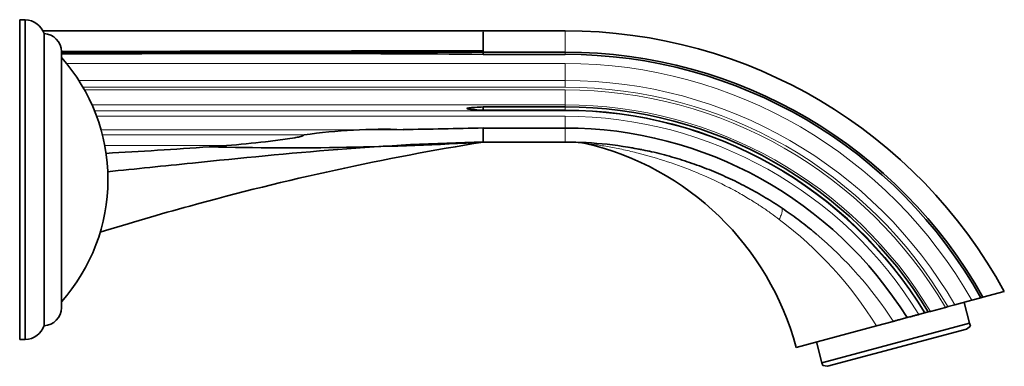
# Model space of a CAD drawing. Units: millimetres. Extents: x 0 to 1409, y 0 to 1144.
# Drawn here: x 1267 to 1409, y 628 to 677 of the extents above; entities that cross this region are included whole.
import ezdxf

# ---------------------------------------------------------------- set-up
doc = ezdxf.new("R2010")
doc.units = ezdxf.units.MM
doc.layers.add('DV4_Défaut', color=7, linetype='Continuous')
doc.layers.add('Défaut', color=7, linetype='Continuous')

# ---------------------------------------------------------------- blocks, each defined once
blk = doc.blocks.new('SE3')
at = {"layer": 'DV4_Défaut', "color": 7, "linetype": 'Continuous', "lineweight": 35}
for p, q in [((1267.38, 677.49), (1267.38, 631.49)), ((1268.18, 677.49), (1267.38, 677.49)), ((1267.38, 677.49), (1267.38, 631.49)), ((1268.18, 631.49), (1268.18, 677.49)), ((1270.71, 675.89), (1334.08, 675.89)), ((1270.88, 675.49), (1270.88, 633.49)), ((1345.88, 675.89), (1334.08, 675.89)), ((1334.08, 674.15), (1334.08, 675.69)), ((1334.08, 674.12), (1334.08, 674.15)), ((1334.08, 673), (1334.08, 674.12)), ((1273.38, 672.9), (1273.38, 636.07)), ((1334.08, 673), (1334.08, 672.8)), ((1334.08, 672.8), (1334.08, 672.5)), ((1345.88, 672.8), (1334.08, 672.8)), ((1334.08, 672.5), (1345.88, 672.5)), ((1334.08, 664.94), (1334.08, 664.46)), ((1345.88, 664.94), (1334.08, 664.94)), ((1334.08, 664.46), (1345.88, 664.46)), ((1345.88, 661.9), (1334.08, 661.9)), ((1294.75, 659.2), (1294.64, 659.2)), ((1297.16, 659.39), (1294.75, 659.2)), ((1333.77, 659.88), (1334.09, 659.92)), ((1345.88, 659.89), (1334.08, 659.89)), ((1406.01, 637.56), (1409.08, 638.39)), ((1401.96, 636.48), (1400.98, 636.22)), ((1404.4, 637.13), (1401.96, 636.48)), ((1404.09, 633.85), (1403.29, 636.83)), ((1405.71, 637.48), (1404.4, 637.13)), ((1405.71, 637.48), (1406.01, 637.56)), ((1397.58, 635.31), (1396.78, 635.09)), ((1397.66, 635.33), (1397.58, 635.31)), ((1397.66, 635.33), (1398.14, 635.45)), ((1398.45, 635.54), (1398.14, 635.45)), ((1400.6, 636.11), (1398.45, 635.54)), ((1400.98, 636.22), (1400.6, 636.11)), ((1390.68, 633.46), (1379.14, 630.36)), ((1382.83, 628.16), (1404.09, 633.85)), ((1393.09, 634.1), (1390.68, 633.46)), ((1403.64, 632.99), (1404.2, 633.43)), ((1404.09, 633.85), (1404.2, 633.43)), ((1383.65, 627.64), (1403.64, 632.99)), ((1267.38, 631.49), (1268.18, 631.49)), ((1382.04, 631.14), (1382.83, 628.16)), ((1382.83, 628.16), (1382.95, 627.74)), ((1382.95, 627.74), (1383.65, 627.64))]:
    blk.add_line(p, q, dxfattribs=at)
at = {"layer": 'DV4_Défaut', "color": 7, "linetype": 'Continuous', "lineweight": 18}
for p, q in [((1334.08, 675.89), (1334.08, 675.7)), ((1334.08, 675.69), (1334.08, 675.7)), ((1345.88, 675.89), (1345.88, 672.8)), ((1345.88, 672.5), (1345.88, 672.8)), ((1345.88, 671.19), (1274.12, 671.19)), ((1345.88, 671.19), (1345.88, 668.74)), ((1275.9, 668.74), (1345.88, 668.74)), ((1345.88, 667.77), (1276.49, 667.77)), ((1345.88, 668.74), (1345.88, 667.77)), ((1345.88, 667.39), (1276.71, 667.39)), ((1345.88, 667.39), (1345.88, 665.24)), ((1345.88, 665.24), (1277.79, 665.24)), ((1345.88, 665.24), (1345.88, 664.94)), ((1345.88, 664.46), (1345.88, 664.94)), ((1345.88, 664.38), (1278.15, 664.38)), ((1345.88, 663.59), (1278.46, 663.59)), ((1345.88, 664.46), (1345.88, 664.38)), ((1345.88, 663.59), (1345.88, 661.9)), ((1345.88, 661.9), (1345.88, 659.89)), ((1279.08, 661.67), (1322.55, 661.67)), ((1308.32, 660.91), (1279.29, 660.91)), ((1297.16, 659.39), (1279.62, 659.39))]:
    blk.add_line(p, q, dxfattribs=at)
at = {"layer": 'DV4_Défaut', "color": 7, "linetype": 'Continuous', "lineweight": 35}
for centre, radius, start, end in [((1268.07, 674.51), 2.98, 19.1167, 87.9119), ((1270.79, 672.9), 2.59, 0, 88.0151), ((1345.88, 603.89), 72, 28.6359, 90), ((1345.87, -21947.54), 22620.35, 90.029872, 90.183624), ((1253.69, 654.49), 26.39, 0, 41.7479), ((1345.88, 603.89), 68.92, 29.2537, 90), ((1345.88, 603.89), 68.62, 29.317, 90), ((1345.88, 603.89), 61.05, 31.1372, 90), ((1345.88, 603.89), 60.57, 31.2673, 90), ((1171.72, 8404.43), 7744.22, 271.115994, 271.201329), ((1345.89, 603.89), 58.02, 32.0051, 90.0002), ((1319.53, 585.15), 76.58, 87.7415, 98.4202), ((1227.32, 1604.84), 948.03, 273.17306, 274.07225), ((1306.17, 1131.62), 472.56, 268.6154, 273.3856), ((1345.89, 603.89), 56, 77.5917, 90.0003), ((1347.22, 652.78), 7.09, 76.9059, 85.5162), ((1339.53, 619.75), 41, 15, 76.8881), ((1345.88, 603.89), 56, 78.6548, 81.4026), ((1345.88, 603.89), 56, 77.1671, 78.4888), ((1253.69, 654.49), 26.39, 318.2521, 0), ((1345.2, 603.05), 57.08, 56.0526, 56.1133), ((1345.2, 603.05), 57.08, 49.8501, 49.9113), ((1270.79, 636.07), 2.59, 271.9849, 0), ((1268.07, 634.46), 2.98, 272.0881, 340.8833)]:
    blk.add_arc(centre, radius, start, end, dxfattribs=at)
at = {"layer": 'DV4_Défaut', "color": 7, "linetype": 'Continuous', "lineweight": 18}
for centre, radius, start, end in [((1345.88, 603.89), 67.3, 29.6034, 90), ((1345.88, 603.89), 64.86, 30.1661, 90), ((1345.88, 603.89), 63.88, 30.4037, 90), ((1345.88, 603.89), 63.5, 30.4985, 90), ((1345.88, 603.89), 61.36, 31.0545, 90), ((1345.88, 603.89), 60.5, 31.2884, 90), ((1345.88, 603.89), 59.7, 31.5124, 90), ((1343.21, 604.09), 55.81, 31.7405, 53.1356), ((1345.2, 603.05), 57.08, 32.9611, 49.8501)]:
    blk.add_arc(centre, radius, start, end, dxfattribs=at)
at = {"layer": 'DV4_Défaut', "color": 7, "linetype": 'Continuous', "lineweight": 35}
blk.add_open_spline([(1273.38, 672.9), (1293.61, 672.95), (1313.85, 673), (1334.08, 673)], degree=3, dxfattribs=at)
for points, knots in [([(1334.08, 672.5), (1316.61, 672.67), (1299.14, 672.64), (1278.91, 672.58), (1276.14, 672.57), (1273.38, 672.56)], [0, 0, 0, 0, 0.863401, 0.863401, 1, 1, 1, 1]), ([(1334.08, 664.46), (1333.68, 664.48), (1333.29, 664.51), (1332.7, 664.55), (1332.5, 664.57), (1332.2, 664.6), (1332.1, 664.61), (1331.96, 664.64), (1331.91, 664.65), (1331.83, 664.66), (1331.81, 664.67), (1331.76, 664.69), (1331.73, 664.7), (1331.78, 664.76), (1331.83, 664.76), (1331.93, 664.78), (1331.98, 664.79), (1332.12, 664.81), (1332.22, 664.82), (1332.51, 664.85), (1332.71, 664.86), (1333.3, 664.9), (1333.69, 664.92), (1334.08, 664.94)], [0, 0, 0, 0, 0.25, 0.25, 0.375, 0.375, 0.4375, 0.4375, 0.46875, 0.46875, 0.484375, 0.484375, 0.5, 0.5, 0.53125, 0.53125, 0.5625, 0.5625, 0.625, 0.625, 0.75, 0.75, 1, 1, 1, 1]), ([(1334.08, 661.9), (1334.08, 661.64), (1334.08, 661.38), (1334.08, 660.89), (1334.08, 660.67), (1334.08, 660.29), (1334.08, 660.14), (1334.08, 659.94), (1334.08, 659.89), (1334.08, 659.89)], [0, 0, 0, 0, 0.25, 0.25, 0.5, 0.5, 0.75, 0.75, 1, 1, 1, 1]), ([(1308.32, 660.91), (1308.3, 660.88), (1308.27, 660.87), (1308.22, 660.84), (1308.19, 660.82), (1308.11, 660.79), (1308.06, 660.77), (1307.89, 660.71), (1307.78, 660.68), (1307.43, 660.6), (1307.2, 660.55), (1306.51, 660.42), (1306.04, 660.35), (1304.65, 660.15), (1303.71, 660.04), (1300.91, 659.72), (1299.04, 659.54), (1297.16, 659.39)], [0, 0, 0, 0, 0.007812, 0.007812, 0.015625, 0.015625, 0.03125, 0.03125, 0.0625, 0.0625, 0.125, 0.125, 0.25, 0.25, 0.5, 0.5, 1, 1, 1, 1]), ([(1278.95, 646.91), (1283.23, 648.24), (1294.45, 651.53), (1312.8, 656.05), (1326.97, 658.74), (1334.08, 659.89)], [0, 0, 0, 0, 0.237044, 0.618522, 1, 1, 1, 1]), ([(1280.03, 655.62), (1284.09, 656.03), (1295.13, 657.18), (1313.14, 658.97), (1327.1, 659.77), (1334.08, 659.89)], [0, 0, 0, 0, 0.226151, 0.613076, 1, 1, 1, 1]), ([(1357.92, 658.57), (1358.07, 658.54), (1359.14, 658.33), (1361.29, 657.75), (1364.14, 656.86), (1366.93, 655.81), (1369.63, 654.63), (1372.23, 653.33), (1374.72, 651.92), (1377.12, 650.39), (1379.38, 648.78), (1381.05, 647.5), (1381.84, 646.81), (1382, 646.67)], [0, 0, 0, 0, 0.015298, 0.127618, 0.238626, 0.34832, 0.456701, 0.563768, 0.669522, 0.773963, 0.87709, 0.978904, 1, 1, 1, 1]), ([(1396.78, 635.09), (1396.63, 635.05), (1396.47, 635.01), (1396.17, 634.93), (1396.02, 634.89), (1395.73, 634.81), (1395.59, 634.77), (1395.32, 634.7), (1395.2, 634.67), (1395.08, 634.64)], [0, 0, 0, 0, 0.25, 0.25, 0.5, 0.5, 0.75, 0.75, 1, 1, 1, 1]), ([(1395.08, 634.64), (1394.86, 634.57), (1394.64, 634.52), (1394.2, 634.4), (1394, 634.35), (1393.64, 634.25), (1393.48, 634.21), (1393.3, 634.16), (1393.24, 634.14), (1393.15, 634.12), (1393.12, 634.11), (1393.09, 634.1)], [0, 0, 0, 0, 0.25, 0.25, 0.5, 0.5, 0.75, 0.75, 0.875, 0.875, 1, 1, 1, 1])]:
    blk.add_open_spline(points, degree=3, knots=knots, dxfattribs=at)
at = {"layer": 'DV4_Défaut', "color": 7, "linetype": 'Continuous', "lineweight": 18}
for points, knots in [([(1376.7, 648.75), (1376.31, 649.04), (1375.52, 649.64), (1374.26, 650.52), (1372.77, 651.47), (1370.99, 652.53), (1368.31, 653.96), (1364.83, 655.56), (1360.63, 657.11), (1357.1, 658.15), (1354.28, 658.8), (1352.21, 659.21), (1350.56, 659.47), (1349.45, 659.61), (1348.92, 659.67), (1348.83, 659.68), (1348.83, 659.68)], [0, 0, 0, 0, 0.0439643, 0.0909243, 0.1408137, 0.2064226, 0.2817375, 0.4231136, 0.5636131, 0.704497, 0.7755563, 0.8462662, 0.9160445, 0.9500445, 0.9825105, 1, 1, 1, 1]), ([(1376.7, 648.75), (1376.8, 648.96), (1376.88, 649.17), (1377.02, 649.55), (1377.07, 649.72), (1377.13, 650.02), (1377.14, 650.15), (1377.11, 650.33), (1377.07, 650.4), (1377.02, 650.43)], [0, 0, 0, 0, 0.25, 0.25, 0.5, 0.5, 0.75, 0.75, 1, 1, 1, 1])]:
    blk.add_open_spline(points, degree=3, knots=knots, dxfattribs=at)

msp = doc.modelspace()

# ---------------------------------------------------------------- block references
at = {"layer": 'Défaut'}
msp.add_blockref('SE3', (0, 0), dxfattribs=at)

doc.saveas('drawing.dxf')
